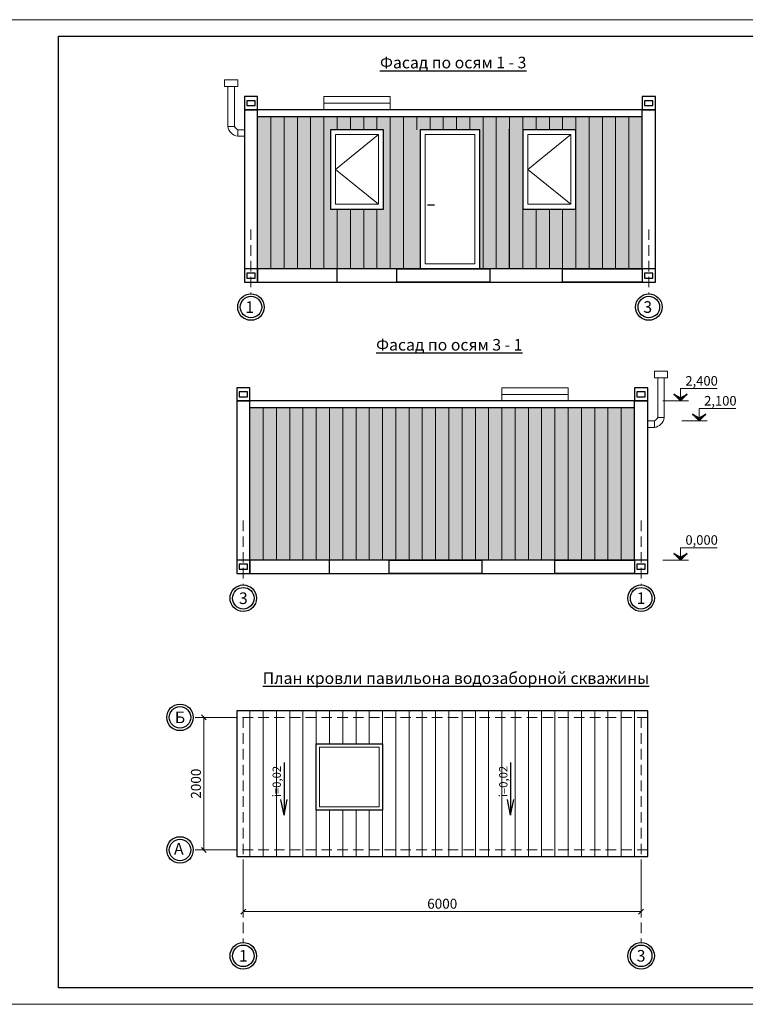
# Model space of a CAD drawing. Units: millimetres. Extents: x 4595 to 7535, y 5357 to 6201.
# Drawn here: x 7124 to 7343, y 5357 to 5654 of the extents above; entities that cross this region are included whole.
import ezdxf

# ---------------------------------------------------------------- set-up
doc = ezdxf.new("R2010")
doc.units = ezdxf.units.MM
doc.linetypes.add('HIDDEN', pattern=[9.525, 6.35, -3.175])
for name, color, linetype, lineweight in [('Арматура', 7, 'Continuous', 40), ('РАЗМЕР', 174, 'Continuous', 13), ('ТЕКСТ', 7, 'Continuous', 25)]:
    doc.layers.add(name, color=color, linetype=linetype, lineweight=lineweight)
doc.styles.add('3', font='isocpeui.ttf', dxfattribs={"width": 0.7, "height": 3})
doc.styles.add('5', font='isocpeur.ttf', dxfattribs={"width": 0.8, "oblique": 15, "height": 5})
doc.styles.get("Standard").update_dxf_attribs({"font": 'arial.ttf'})
doc.styles.add('style1', font='times.ttf', dxfattribs={"height": 2.5})
doc.dimstyles.new('М 1 50', dxfattribs={"dimtxt": 3, "dimasz": 1.5, "dimexe": 1.25, "dimexo": 2, "dimgap": 0.5, "dimtad": 1, "dimlfac": 50, "dimtxsty": '3', "dimblk": 'OBLIQUE', "dimcen": 2.5, "dimazin": 0, "dimtfac": 1, "dimtmove": 1, "dimatfit": 3, "dimfxl": 0, "dimlwd": -1, "dimlwe": -1, "dimarcsym": 0})

# ---------------------------------------------------------------- blocks, each defined once
blk = doc.blocks.new('оТМЕТКА')
at = {"layer": 'Арматура', "color": 154, "lineweight": 30}
for p, q in [((4284.25, -4789.74), (4286.35, -4791.48)), ((4286.35, -4791.84), (4284.25, -4789.74)), ((4286.35, -4791.24), (4284.25, -4789.74)), ((4284.25, -4789.74), (4286.35, -4790.89)), ((4288.45, -4789.74), (4286.35, -4791.24)), ((4286.35, -4791.48), (4288.45, -4789.74)), ((4288.45, -4789.74), (4286.35, -4791.84)), ((4286.35, -4790.89), (4288.45, -4789.74))]:
    blk.add_line(p, q, dxfattribs=at)
at = {"layer": 'РАЗМЕР', "color": 196, "lineweight": 30}
for points in [[(4284.25, -4789.74), (4286.35, -4791.84), (4286.35, -4791.48), (4288.45, -4789.74)], [(4284.25, -4789.74), (4286.35, -4791.24), (4286.35, -4790.89), (4288.45, -4789.74)]]:
    blk.add_solid(points, dxfattribs=at)
at = {"layer": 'ТЕКСТ', "color": 154, "lineweight": 20}
for p, q in [((4286.35, -4787.94), (4297.91, -4787.94)), ((4286.35, -4791.05), (4286.35, -4787.94)), ((4280.85, -4791.84), (4288.88, -4791.84))]:
    blk.add_line(p, q, dxfattribs=at)
blk = doc.blocks.new('_Oblique')
at = {"color": 0, "linetype": 'ByBlock', "lineweight": -2}
blk.add_line((-0.5, -0.5), (0.5, 0.5), dxfattribs=at)
blk = doc.blocks.new('*D21')
at = {"layer": 'Defpoints', "color": 0, "ltscale": 0.5, "transparency": 16777216}
for p in [(7191.24, 5401.66), (7311.24, 5401.66), (7311.24, 5385.06)]:
    blk.add_point(p, dxfattribs=at)
at = {"layer": 'РАЗМЕР', "color": 0, "ltscale": 0.5, "transparency": 16777216}
for p, q in [((7191.24, 5399.66), (7191.24, 5383.81)), ((7311.24, 5399.66), (7311.24, 5383.81)), ((7191.24, 5385.06), (7311.24, 5385.06))]:
    blk.add_line(p, q, dxfattribs=at)
at = {"layer": 'РАЗМЕР', "color": 0, "ltscale": 0.5, "transparency": 16777216, "xscale": 1.5, "yscale": 1.5, "zscale": 1.5, "rotation": 180}
blk.add_blockref('_Oblique', (7191.24, 5385.06), dxfattribs=at)
at = {"layer": 'РАЗМЕР', "color": 0, "ltscale": 0.5, "transparency": 16777216, "xscale": 1.5, "yscale": 1.5, "zscale": 1.5}
blk.add_blockref('_Oblique', (7311.24, 5385.06), dxfattribs=at)
at = {"layer": 'РАЗМЕР', "color": 0, "ltscale": 0.5, "transparency": 16777216, "insert": (7251.24, 5387.06), "char_height": 3, "attachment_point": 5, "style": '3', "bg_fill": 3, "box_fill_scale": 1.1, "bg_fill_color": 256, "bg_fill_true_color": 13158600, "bg_fill_transparency": 0}
blk.add_mtext('6000', dxfattribs=at)
blk = doc.blocks.new('*D22')
at = {"layer": 'Defpoints', "color": 0, "ltscale": 0.5, "transparency": 16777216}
for p in [(7179.33, 5443.66), (7189.24, 5443.66), (7189.24, 5403.66)]:
    blk.add_point(p, dxfattribs=at)
at = {"layer": 'РАЗМЕР', "color": 0, "ltscale": 0.5, "transparency": 16777216}
for p, q in [((7187.24, 5443.66), (7178.08, 5443.66)), ((7179.33, 5403.66), (7179.33, 5443.66)), ((7187.24, 5403.66), (7178.08, 5403.66))]:
    blk.add_line(p, q, dxfattribs=at)
at = {"layer": 'РАЗМЕР', "color": 0, "ltscale": 0.5, "transparency": 16777216, "xscale": 1.5, "yscale": 1.5, "zscale": 1.5}
for p, rotation in [((7179.33, 5443.66), 90), ((7179.33, 5403.66), 270)]:
    blk.add_blockref('_Oblique', p, dxfattribs=dict(at, rotation=rotation))
at = {"layer": 'РАЗМЕР', "color": 0, "ltscale": 0.5, "transparency": 16777216, "insert": (7177.33, 5423.66), "char_height": 3, "attachment_point": 5, "rotation": 90, "style": '3', "bg_fill": 3, "box_fill_scale": 1.1, "bg_fill_color": 256, "bg_fill_true_color": 13158600, "bg_fill_transparency": 0}
blk.add_mtext('2000', dxfattribs=at)

msp = doc.modelspace()

# ---------------------------------------------------------------- hatches: boundary and pattern name
at = {"layer": 'РАЗМЕР', "lineweight": 30, "ltscale": 0.5, "true_color": 0x0b17f4}
h = msp.add_hatch(color=5, dxfattribs=at)
h.dxf.hatch_style = 1
h.paths.add_polyline_path([(7199.55652, 5624.93333), (7195.55652, 5624.93333), (7195.55652, 5578.93333), (7199.55652, 5578.93333)])
h.paths.add_polyline_path([(7203.55652, 5624.93333), (7199.55652, 5624.93333), (7199.55652, 5578.93333), (7203.55652, 5578.93333)])
h.paths.add_polyline_path([(7207.55652, 5624.93333), (7203.55652, 5624.93333), (7203.55652, 5578.93333), (7207.55652, 5578.93333)])
h.paths.add_polyline_path([(7211.55652, 5624.93333), (7207.55652, 5624.93333), (7207.55652, 5578.93333), (7211.55652, 5578.93333)])
h.paths.add_polyline_path([(7215.55652, 5624.93333), (7211.55652, 5624.93333), (7211.55652, 5578.93333), (7215.55652, 5578.93333)])
h.paths.add_polyline_path([(7219.55652, 5596.93333), (7217.55652, 5596.93333), (7217.55652, 5620.93333), (7219.55652, 5620.93333), (7219.55652, 5624.93333), (7215.55652, 5624.93333), (7215.55652, 5578.93333), (7219.55652, 5578.93333)])
h.paths.add_polyline_path([(7223.55652, 5596.93333), (7219.55652, 5596.93333), (7219.55652, 5578.93333), (7223.55652, 5578.93333)])
h.paths.add_polyline_path([(7227.55652, 5596.93333), (7223.55652, 5596.93333), (7223.55652, 5578.93333), (7227.55652, 5578.93333)])
h.paths.add_polyline_path([(7231.55652, 5596.93333), (7227.55652, 5596.93333), (7227.55652, 5578.93333), (7231.55652, 5578.93333)])
h.paths.add_polyline_path([(7235.55652, 5624.93333), (7231.55652, 5624.93333), (7231.55652, 5620.93333), (7233.55652, 5620.93333), (7233.55652, 5596.93333), (7231.55652, 5596.93333), (7231.55652, 5578.93333), (7235.55652, 5578.93333)])
h.paths.add_polyline_path([(7231.55652, 5624.93333), (7227.55652, 5624.93333), (7227.55652, 5620.93333), (7231.55652, 5620.93333)])
h.paths.add_polyline_path([(7227.55652, 5624.93333), (7223.55652, 5624.93333), (7223.55652, 5620.93333), (7227.55652, 5620.93333)])
h.paths.add_polyline_path([(7223.55652, 5624.93333), (7219.55652, 5624.93333), (7219.55652, 5620.93333), (7223.55652, 5620.93333)])
h.paths.add_polyline_path([(7239.55652, 5624.93333), (7235.55652, 5624.93333), (7235.55652, 5578.93333), (7239.55652, 5578.93333)])
h.paths.add_polyline_path([(7267.55652, 5624.93333), (7262.55652, 5624.93333), (7262.55652, 5578.93333), (7267.55652, 5578.93333)])
h.paths.add_polyline_path([(7271.55652, 5624.93333), (7267.55652, 5624.93333), (7267.55652, 5578.93333), (7271.55652, 5578.93333)])
h.paths.add_polyline_path([(7275.55652, 5624.93333), (7271.55652, 5624.93333), (7271.55652, 5578.93333), (7275.55652, 5578.93333)])
h.paths.add_polyline_path([(7279.55652, 5596.93333), (7275.55652, 5596.93333), (7275.55652, 5578.93333), (7279.55652, 5578.93333)])
h.paths.add_polyline_path([(7283.55652, 5596.93333), (7279.55652, 5596.93333), (7279.55652, 5578.93333), (7283.55652, 5578.93333)])
h.paths.add_polyline_path([(7287.55652, 5596.93333), (7283.55652, 5596.93333), (7283.55652, 5578.93333), (7287.55652, 5578.93333)])
h.paths.add_polyline_path([(7291.55652, 5596.93333), (7287.55652, 5596.93333), (7287.55652, 5578.93333), (7291.55652, 5578.93333)])
h.paths.add_polyline_path([(7291.55652, 5624.93333), (7287.55652, 5624.93333), (7287.55652, 5620.93333), (7291.55652, 5620.93333)])
h.paths.add_polyline_path([(7287.55652, 5624.93333), (7283.55652, 5624.93333), (7283.55652, 5620.93333), (7287.55652, 5620.93333)])
h.paths.add_polyline_path([(7283.55652, 5624.93333), (7279.55652, 5624.93333), (7279.55652, 5620.93333), (7283.55652, 5620.93333)])
h.paths.add_polyline_path([(7279.55652, 5624.93333), (7275.55652, 5624.93333), (7275.55652, 5620.93333), (7279.55652, 5620.93333)])
h.paths.add_polyline_path([(7295.55652, 5624.93333), (7291.55652, 5624.93333), (7291.55652, 5578.93333), (7295.55652, 5578.93333)])
h.paths.add_polyline_path([(7299.55652, 5624.93333), (7295.55652, 5624.93333), (7295.55652, 5578.93333), (7299.55652, 5578.93333)])
h.paths.add_polyline_path([(7303.55652, 5624.93333), (7299.55652, 5624.93333), (7299.55652, 5578.93333), (7303.55652, 5578.93333)])
h.paths.add_polyline_path([(7307.55652, 5624.93333), (7303.55652, 5624.93333), (7303.55652, 5578.93333), (7307.55652, 5578.93333)])
h.paths.add_polyline_path([(7311.55652, 5624.93333), (7307.55652, 5624.93333), (7307.55652, 5578.93333), (7311.55652, 5578.93333)])
h.paths.add_polyline_path([(7247.55652, 5620.93333), (7251.55652, 5620.93333), (7251.55652, 5624.93333), (7247.55652, 5624.93333)])
h.paths.add_polyline_path([(7251.55652, 5620.93333), (7255.55652, 5620.93333), (7255.55652, 5624.93333), (7251.55652, 5624.93333)])
h.paths.add_polyline_path([(7255.55652, 5620.93333), (7259.55652, 5620.93333), (7259.55652, 5624.93333), (7255.55652, 5624.93333)])
h.paths.add_polyline_path([(7243.55652, 5620.93333), (7247.55652, 5620.93333), (7247.55652, 5624.93333), (7243.55652, 5624.93333)])
h.paths.add_polyline_path([(7244.55652, 5578.93333), (7244.55652, 5620.93333), (7243.55652, 5620.93333), (7243.55652, 5624.93333), (7239.55652, 5624.93333), (7239.55652, 5578.93333)])
h.paths.add_polyline_path([(7259.55652, 5620.93333), (7262.55652, 5620.93333), (7262.55652, 5578.93333), (7262.55652, 5624.93333), (7259.55652, 5624.93333)])
h = msp.add_hatch(color=5, dxfattribs=at)
h.dxf.hatch_style = 1
h.paths.add_polyline_path([(7197.23624, 5537.10191), (7193.23624, 5537.10191), (7193.23624, 5491.10191), (7197.23624, 5491.10191)])
h.paths.add_polyline_path([(7201.23624, 5537.10191), (7197.23624, 5537.10191), (7197.23624, 5491.10191), (7201.23624, 5491.10191)])
h.paths.add_polyline_path([(7205.23624, 5537.10191), (7201.23624, 5537.10191), (7201.23624, 5491.10191), (7205.23624, 5491.10191)])
h.paths.add_polyline_path([(7209.23624, 5537.10191), (7205.23624, 5537.10191), (7205.23624, 5491.10191), (7209.23624, 5491.10191)])
h.paths.add_polyline_path([(7213.23624, 5537.10191), (7209.23624, 5537.10191), (7209.23624, 5491.10191), (7213.23624, 5491.10191)])
h.paths.add_polyline_path([(7217.23624, 5509.10191), (7231.23624, 5509.10191), (7231.23624, 5533.10191), (7217.23624, 5533.10191), (7217.23624, 5537.10191), (7213.23624, 5537.10191), (7213.23624, 5491.10191), (7217.23624, 5491.10191)])
h.paths.add_polyline_path([(7221.23624, 5509.10191), (7217.23624, 5509.10191), (7217.23624, 5491.10191), (7221.23624, 5491.10191)], flags=17)
h.paths.add_polyline_path([(7225.23624, 5509.10191), (7221.23624, 5509.10191), (7221.23624, 5491.10191), (7225.23624, 5491.10191)], flags=17)
h.paths.add_polyline_path([(7229.23624, 5509.10191), (7225.23624, 5509.10191), (7225.23624, 5491.10191), (7229.23624, 5491.10191)], flags=17)
h.paths.add_polyline_path([(7233.23624, 5537.10191), (7229.23624, 5537.10191), (7229.23624, 5533.10191), (7231.23624, 5533.10191), (7231.23624, 5509.10191), (7229.23624, 5509.10191), (7229.23624, 5491.10191), (7233.23624, 5491.10191)])
h.paths.add_polyline_path([(7229.23624, 5537.10191), (7225.23624, 5537.10191), (7225.23624, 5533.10191), (7229.23624, 5533.10191)], flags=17)
h.paths.add_polyline_path([(7225.23624, 5537.10191), (7221.23624, 5537.10191), (7221.23624, 5533.10191), (7225.23624, 5533.10191)], flags=17)
h.paths.add_polyline_path([(7221.23624, 5537.10191), (7217.23624, 5537.10191), (7217.23624, 5533.10191), (7221.23624, 5533.10191)], flags=17)
h.paths.add_polyline_path([(7237.23624, 5537.10191), (7233.23624, 5537.10191), (7233.23624, 5491.10191), (7237.23624, 5491.10191)])
h.paths.add_polyline_path([(7241.23624, 5537.10191), (7237.23624, 5537.10191), (7237.23624, 5491.10191), (7241.23624, 5491.10191)])
h.paths.add_polyline_path([(7245.23624, 5537.10191), (7241.23624, 5537.10191), (7241.23624, 5491.10191), (7245.23624, 5491.10191)])
h.paths.add_polyline_path([(7249.23624, 5537.10191), (7245.23624, 5537.10191), (7245.23624, 5491.10191), (7249.23624, 5491.10191)])
h.paths.add_polyline_path([(7253.23624, 5537.10191), (7249.23624, 5537.10191), (7249.23624, 5491.10191), (7253.23624, 5491.10191)])
h.paths.add_polyline_path([(7257.23624, 5537.10191), (7253.23624, 5537.10191), (7253.23624, 5491.10191), (7257.23624, 5491.10191)])
h.paths.add_polyline_path([(7261.23624, 5537.10191), (7257.23624, 5537.10191), (7257.23624, 5491.10191), (7261.23624, 5491.10191)])
h.paths.add_polyline_path([(7265.23624, 5537.10191), (7261.23624, 5537.10191), (7261.23624, 5491.10191), (7265.23624, 5491.10191)])
h.paths.add_polyline_path([(7269.23624, 5537.10191), (7265.23624, 5537.10191), (7265.23624, 5491.10191), (7269.23624, 5491.10191)])
h.paths.add_polyline_path([(7273.23624, 5537.10191), (7269.23624, 5537.10191), (7269.23624, 5491.10191), (7273.23624, 5491.10191)])
h.paths.add_polyline_path([(7289.23624, 5509.10191), (7289.23624, 5491.10191)], flags=0)
h.paths.add_polyline_path([(7289.23624, 5509.10191), (7289.23624, 5491.10191)], flags=16)
h.paths.add_polyline_path([(7293.23624, 5509.10191), (7289.23624, 5491.10191)], flags=17)
h.paths.add_polyline_path([(7289.23624, 5509.10191), (7289.23624, 5491.10191)], flags=0)
h.paths.add_polyline_path([(7285.23624, 5537.10191), (7285.23624, 5533.10191)], flags=0)
h.paths.add_polyline_path([(7285.23624, 5537.10191), (7285.23624, 5533.10191)], flags=0)
h.paths.add_polyline_path([(7281.23624, 5537.10191), (7285.23624, 5533.10191)], flags=16)
h.paths.add_polyline_path([(7281.23624, 5537.10191), (7285.23624, 5533.10191)], flags=0)
h.paths.add_polyline_path([(7293.23624, 5537.10191), (7273.23624, 5537.10191), (7273.23624, 5491.10191), (7293.23624, 5491.10191)])
h.paths.add_polyline_path([(7297.23624, 5537.10191), (7293.23624, 5537.10191), (7293.23624, 5491.10191), (7297.23624, 5491.10191)])
h.paths.add_polyline_path([(7301.23624, 5537.10191), (7297.23624, 5537.10191), (7297.23624, 5491.10191), (7301.23624, 5491.10191)])
h.paths.add_polyline_path([(7305.23624, 5537.10191), (7301.23624, 5537.10191), (7301.23624, 5491.10191), (7305.23624, 5491.10191)])
h.paths.add_polyline_path([(7309.23624, 5537.10191), (7305.23624, 5537.10191), (7305.23624, 5491.10191), (7309.23624, 5491.10191)])

# ---------------------------------------------------------------- linework, layer by layer
at = {"lineweight": 30}
for p, q in [((7203.55131, 5430.08038), (7203.55131, 5414.17789)), ((7271.88625, 5430.08038), (7271.88625, 5414.17789)), ((7203.55131, 5414.17789), (7202.59289, 5418.91231)), ((7203.55131, 5414.17789), (7204.50973, 5418.91231)), ((7271.88625, 5414.17789), (7270.92783, 5418.91231)), ((7271.88625, 5414.17789), (7272.84467, 5418.91231))]:
    msp.add_line(p, q, dxfattribs=at)
at = {"color": 5}
for centre in [(7193.55652, 5567.42604), (7313.55652, 5567.42604), (7191.23624, 5479.59462), (7311.23624, 5479.59462), (7172.14193, 5443.66071), (7172.14193, 5403.66071), (7191.23624, 5371.72907), (7311.23624, 5371.72907)]:
    msp.add_circle(centre, 4, dxfattribs=at)
at = {"lineweight": 30}
for centre in [(7193.55652, 5567.42604), (7313.55652, 5567.42604), (7191.23624, 5479.59462), (7311.23624, 5479.59462), (7172.14193, 5443.66071), (7172.14193, 5403.66071), (7191.23624, 5371.72907), (7311.23624, 5371.72907)]:
    msp.add_circle(centre, 3.25, dxfattribs=at)
at = {"layer": 'РАЗМЕР', "color": 7, "lineweight": 15, "ltscale": 0.5}
for p, q in [((7189.55652, 5635.93333), (7185.55652, 5635.93333)), ((7185.55652, 5635.93333), (7185.55652, 5633.93333)), ((7189.55652, 5633.93333), (7189.55652, 5635.93333)), ((7185.55652, 5633.93333), (7189.55652, 5633.93333)), ((7188.55652, 5633.93333), (7186.55652, 5633.93333)), ((7186.55652, 5633.93333), (7186.55652, 5621.93333)), ((7188.55652, 5621.93333), (7188.55652, 5633.93333)), ((7235.55652, 5630.93333), (7215.55652, 5630.93333)), ((7215.55652, 5630.93333), (7215.55652, 5628.93333)), ((7215.55652, 5628.93333), (7235.55652, 5628.93333)), ((7235.55652, 5628.93333), (7215.55652, 5628.93333)), ((7215.55652, 5628.93333), (7215.55652, 5626.93333)), ((7235.55652, 5628.93333), (7235.55652, 5630.93333)), ((7235.55652, 5626.93333), (7235.55652, 5628.93333)), ((7215.55652, 5626.93333), (7235.55652, 5626.93333)), ((7199.55652, 5624.93333), (7195.55652, 5624.93333)), ((7195.55652, 5624.93333), (7195.55652, 5578.93333)), ((7199.55652, 5578.93333), (7199.55652, 5624.93333)), ((7207.55652, 5624.93333), (7203.55652, 5624.93333)), ((7203.55652, 5624.93333), (7203.55652, 5578.93333)), ((7211.55652, 5624.93333), (7207.55652, 5624.93333)), ((7207.55652, 5624.93333), (7207.55652, 5578.93333)), ((7207.55652, 5578.93333), (7207.55652, 5624.93333)), ((7215.55652, 5624.93333), (7211.55652, 5624.93333)), ((7211.55652, 5624.93333), (7211.55652, 5578.93333)), ((7211.55652, 5578.93333), (7211.55652, 5624.93333)), ((7219.55652, 5624.93333), (7215.55652, 5624.93333)), ((7215.55652, 5624.93333), (7215.55652, 5578.93333)), ((7215.55652, 5578.93333), (7215.55652, 5624.93333)), ((7223.55652, 5624.93333), (7219.55652, 5624.93333)), ((7219.55652, 5624.93333), (7219.55652, 5620.93333)), ((7219.55652, 5620.93333), (7219.55652, 5624.93333)), ((7227.55652, 5624.93333), (7223.55652, 5624.93333)), ((7223.55652, 5624.93333), (7223.55652, 5620.93333)), ((7223.55652, 5620.93333), (7223.55652, 5624.93333)), ((7227.55652, 5620.93333), (7227.55652, 5624.93333)), ((7231.55652, 5624.93333), (7227.55652, 5624.93333)), ((7227.55652, 5624.93333), (7227.55652, 5620.93333)), ((7231.55652, 5620.93333), (7231.55652, 5624.93333)), ((7235.55652, 5624.93333), (7231.55652, 5624.93333)), ((7231.55652, 5624.93333), (7231.55652, 5620.93333)), ((7235.55652, 5578.93333), (7235.55652, 5624.93333)), ((7239.55652, 5624.93333), (7235.55652, 5624.93333)), ((7235.55652, 5624.93333), (7235.55652, 5578.93333)), ((7239.55652, 5578.93333), (7239.55652, 5624.93333)), ((7243.55652, 5624.93333), (7239.55652, 5624.93333)), ((7239.55652, 5624.93333), (7239.55652, 5578.93333)), ((7243.55652, 5620.93333), (7243.55652, 5624.93333)), ((7247.55652, 5624.93333), (7243.55652, 5624.93333)), ((7243.55652, 5624.93333), (7243.55652, 5620.93333)), ((7247.55652, 5620.93333), (7247.55652, 5624.93333)), ((7251.55652, 5624.93333), (7247.55652, 5624.93333)), ((7247.55652, 5624.93333), (7247.55652, 5620.93333)), ((7251.55652, 5620.93333), (7251.55652, 5624.93333)), ((7255.55652, 5624.93333), (7251.55652, 5624.93333)), ((7251.55652, 5624.93333), (7251.55652, 5620.93333)), ((7255.55652, 5620.93333), (7255.55652, 5624.93333)), ((7259.55652, 5624.93333), (7255.55652, 5624.93333)), ((7255.55652, 5624.93333), (7255.55652, 5620.93333)), ((7259.55652, 5620.93333), (7259.55652, 5624.93333)), ((7267.55652, 5624.93333), (7263.55652, 5624.93333)), ((7263.55652, 5624.93333), (7263.55652, 5578.93333)), ((7271.55652, 5624.93333), (7267.55652, 5624.93333)), ((7267.55652, 5624.93333), (7267.55652, 5578.93333)), ((7267.55652, 5578.93333), (7267.55652, 5624.93333)), ((7275.55652, 5624.93333), (7271.55652, 5624.93333)), ((7271.55652, 5624.93333), (7271.55652, 5578.93333)), ((7271.55652, 5578.93333), (7271.55652, 5624.93333)), ((7279.55652, 5624.93333), (7275.55652, 5624.93333)), ((7275.55652, 5624.93333), (7275.55652, 5578.93333)), ((7275.55652, 5578.93333), (7275.55652, 5624.93333)), ((7283.55652, 5624.93333), (7279.55652, 5624.93333)), ((7279.55652, 5624.93333), (7279.55652, 5620.93333)), ((7279.55652, 5620.93333), (7279.55652, 5624.93333)), ((7287.55652, 5624.93333), (7283.55652, 5624.93333)), ((7283.55652, 5624.93333), (7283.55652, 5620.93333)), ((7283.55652, 5620.93333), (7283.55652, 5624.93333)), ((7287.55652, 5620.93333), (7287.55652, 5624.93333)), ((7291.55652, 5624.93333), (7287.55652, 5624.93333)), ((7287.55652, 5624.93333), (7287.55652, 5620.93333)), ((7291.55652, 5578.93333), (7291.55652, 5624.93333)), ((7295.55652, 5624.93333), (7291.55652, 5624.93333)), ((7291.55652, 5624.93333), (7291.55652, 5578.93333)), ((7295.55652, 5578.93333), (7295.55652, 5624.93333)), ((7299.55652, 5624.93333), (7295.55652, 5624.93333)), ((7295.55652, 5624.93333), (7295.55652, 5578.93333)), ((7299.55652, 5578.93333), (7299.55652, 5624.93333)), ((7303.55652, 5624.93333), (7299.55652, 5624.93333)), ((7299.55652, 5624.93333), (7299.55652, 5578.93333)), ((7303.55652, 5578.93333), (7303.55652, 5624.93333)), ((7307.55652, 5624.93333), (7303.55652, 5624.93333)), ((7303.55652, 5624.93333), (7303.55652, 5578.93333)), ((7307.55652, 5578.93333), (7307.55652, 5624.93333)), ((7311.55652, 5624.93333), (7307.55652, 5624.93333)), ((7307.55652, 5624.93333), (7307.55652, 5578.93333)), ((7311.55652, 5578.93333), (7311.55652, 5624.93333)), ((7186.55652, 5621.93333), (7188.55652, 5621.93333)), ((7191.55652, 5620.93333), (7189.55652, 5620.93333)), ((7189.55652, 5620.93333), (7189.55652, 5618.93333)), ((7232.05652, 5619.43333), (7219.05652, 5619.43333)), ((7219.05652, 5619.43333), (7219.05652, 5598.43333)), ((7232.05652, 5619.43333), (7219.05652, 5608.93333)), ((7232.05652, 5598.43333), (7232.05652, 5619.43333)), ((7261.05652, 5619.43333), (7246.05652, 5619.43333)), ((7246.05652, 5619.43333), (7246.05652, 5580.43333)), ((7261.05652, 5580.43333), (7261.05652, 5619.43333)), ((7290.05652, 5619.43333), (7277.05652, 5619.43333)), ((7277.05652, 5619.43333), (7277.05652, 5598.43333)), ((7290.05652, 5619.43333), (7277.05652, 5608.93333)), ((7290.05652, 5598.43333), (7290.05652, 5619.43333)), ((7315.55652, 5618.93333), (7315.55652, 5620.93333)), ((7189.55652, 5618.93333), (7191.55652, 5618.93333)), ((7219.05652, 5608.93333), (7232.05652, 5598.43333)), ((7277.05652, 5608.93333), (7290.05652, 5598.43333)), ((7219.05652, 5598.43333), (7232.05652, 5598.43333)), ((7219.55652, 5596.93333), (7219.55652, 5578.93333)), ((7219.55652, 5578.93333), (7219.55652, 5596.93333)), ((7223.55652, 5596.93333), (7223.55652, 5578.93333)), ((7223.55652, 5578.93333), (7223.55652, 5596.93333)), ((7227.55652, 5578.93333), (7227.55652, 5596.93333)), ((7227.55652, 5596.93333), (7227.55652, 5578.93333)), ((7231.55652, 5578.93333), (7231.55652, 5596.93333)), ((7231.55652, 5596.93333), (7231.55652, 5578.93333)), ((7277.05652, 5598.43333), (7290.05652, 5598.43333)), ((7279.55652, 5596.93333), (7279.55652, 5578.93333)), ((7279.55652, 5578.93333), (7279.55652, 5596.93333)), ((7283.55652, 5596.93333), (7283.55652, 5578.93333)), ((7283.55652, 5578.93333), (7283.55652, 5596.93333)), ((7287.55652, 5578.93333), (7287.55652, 5596.93333)), ((7287.55652, 5596.93333), (7287.55652, 5578.93333)), ((7195.55652, 5578.93333), (7199.55652, 5578.93333)), ((7203.55652, 5578.93333), (7207.55652, 5578.93333)), ((7207.55652, 5578.93333), (7211.55652, 5578.93333)), ((7211.55652, 5578.93333), (7215.55652, 5578.93333)), ((7215.55652, 5578.93333), (7219.55652, 5578.93333)), ((7219.55652, 5578.93333), (7223.55652, 5578.93333)), ((7223.55652, 5578.93333), (7227.55652, 5578.93333)), ((7227.55652, 5578.93333), (7231.55652, 5578.93333)), ((7231.55652, 5578.93333), (7235.55652, 5578.93333)), ((7235.55652, 5578.93333), (7239.55652, 5578.93333)), ((7239.55652, 5578.93333), (7243.55652, 5578.93333)), ((7243.55652, 5578.93333), (7247.55652, 5578.93333)), ((7246.05652, 5580.43333), (7261.05652, 5580.43333)), ((7247.55652, 5578.93333), (7251.55652, 5578.93333)), ((7251.55652, 5578.93333), (7255.55652, 5578.93333)), ((7255.55652, 5578.93333), (7259.55652, 5578.93333)), ((7263.55652, 5578.93333), (7267.55652, 5578.93333)), ((7267.55652, 5578.93333), (7271.55652, 5578.93333)), ((7271.55652, 5578.93333), (7275.55652, 5578.93333)), ((7275.55652, 5578.93333), (7279.55652, 5578.93333)), ((7279.55652, 5578.93333), (7283.55652, 5578.93333)), ((7283.55652, 5578.93333), (7287.55652, 5578.93333)), ((7287.55652, 5578.93333), (7291.55652, 5578.93333)), ((7291.55652, 5578.93333), (7295.55652, 5578.93333)), ((7295.55652, 5578.93333), (7299.55652, 5578.93333)), ((7299.55652, 5578.93333), (7303.55652, 5578.93333)), ((7303.55652, 5578.93333), (7307.55652, 5578.93333)), ((7307.55652, 5578.93333), (7311.55652, 5578.93333))]:
    msp.add_line(p, q, dxfattribs=at)
at = {"layer": 'РАЗМЕР', "color": 7, "lineweight": 30, "ltscale": 0.5}
for p, q in [((7195.55652, 5630.93333), (7191.55652, 5630.93333)), ((7191.55652, 5630.93333), (7191.55652, 5626.93333)), ((7194.80652, 5629.68333), (7192.30652, 5629.68333)), ((7192.30652, 5629.68333), (7192.30652, 5628.18333)), ((7192.30652, 5628.18333), (7194.80652, 5628.18333)), ((7194.80652, 5628.18333), (7194.80652, 5629.68333)), ((7195.55652, 5626.93333), (7195.55652, 5630.93333)), ((7315.55652, 5630.93333), (7311.55652, 5630.93333)), ((7311.55652, 5630.93333), (7311.55652, 5626.93333)), ((7314.80652, 5629.68333), (7312.30652, 5629.68333)), ((7312.30652, 5629.68333), (7312.30652, 5628.18333)), ((7312.30652, 5628.18333), (7314.80652, 5628.18333)), ((7314.80652, 5628.18333), (7314.80652, 5629.68333)), ((7315.55652, 5626.93333), (7315.55652, 5630.93333)), ((7195.55652, 5626.93333), (7191.55652, 5626.93333)), ((7191.55652, 5626.93333), (7191.55652, 5574.93333)), ((7191.55652, 5626.93333), (7195.55652, 5626.93333)), ((7195.55652, 5578.93333), (7195.55652, 5626.93333)), ((7311.55652, 5626.93333), (7195.55652, 5626.93333)), ((7311.55652, 5578.93333), (7311.55652, 5626.93333)), ((7315.55652, 5626.93333), (7311.55652, 5626.93333)), ((7311.55652, 5624.93333), (7311.55652, 5626.93333)), ((7311.55652, 5626.93333), (7315.55652, 5626.93333)), ((7315.55652, 5574.93333), (7315.55652, 5626.93333)), ((7195.55652, 5624.93333), (7311.55652, 5624.93333)), ((7233.55652, 5620.93333), (7217.55652, 5620.93333)), ((7217.55652, 5620.93333), (7217.55652, 5596.93333)), ((7233.55652, 5596.93333), (7233.55652, 5620.93333)), ((7262.55652, 5620.93333), (7244.55652, 5620.93333)), ((7244.55652, 5620.93333), (7244.55652, 5578.93333)), ((7262.55652, 5578.93333), (7262.55652, 5620.93333)), ((7291.55652, 5620.93333), (7275.55652, 5620.93333)), ((7275.55652, 5620.93333), (7275.55652, 5596.93333)), ((7291.55652, 5596.93333), (7291.55652, 5620.93333)), ((7217.55652, 5596.93333), (7233.55652, 5596.93333)), ((7246.84891, 5598.2233), (7248.94392, 5598.2233)), ((7275.55652, 5596.93333), (7291.55652, 5596.93333)), ((7195.55652, 5578.93333), (7191.55652, 5578.93333)), ((7191.55652, 5578.93333), (7191.55652, 5574.93333)), ((7194.80652, 5577.68333), (7192.30652, 5577.68333)), ((7192.30652, 5577.68333), (7192.30652, 5576.18333)), ((7194.80652, 5576.18333), (7194.80652, 5577.68333)), ((7311.55652, 5578.93333), (7195.55652, 5578.93333)), ((7195.55652, 5574.93333), (7195.55652, 5578.93333)), ((7219.55652, 5578.93333), (7195.55652, 5578.93333)), ((7195.55652, 5578.93333), (7195.55652, 5574.93333)), ((7219.55652, 5574.93333), (7219.55652, 5578.93333)), ((7237.55652, 5574.93333), (7237.55652, 5578.93333)), ((7237.55652, 5578.93333), (7265.55652, 5578.93333)), ((7244.55652, 5578.93333), (7262.55652, 5578.93333)), ((7265.55652, 5578.93333), (7265.55652, 5574.93333)), ((7287.55652, 5574.93333), (7287.55652, 5578.93333)), ((7287.55652, 5578.93333), (7311.55652, 5578.93333)), ((7315.55652, 5578.93333), (7311.55652, 5578.93333)), ((7311.55652, 5578.93333), (7311.55652, 5574.93333)), ((7311.55652, 5578.93333), (7311.55652, 5574.93333)), ((7314.80652, 5577.68333), (7312.30652, 5577.68333)), ((7312.30652, 5577.68333), (7312.30652, 5576.18333)), ((7314.80652, 5576.18333), (7314.80652, 5577.68333)), ((7315.55652, 5574.93333), (7315.55652, 5578.93333)), ((7191.55652, 5574.93333), (7311.55652, 5574.93333)), ((7191.55652, 5574.93333), (7195.55652, 5574.93333)), ((7192.30652, 5576.18333), (7194.80652, 5576.18333)), ((7195.55652, 5574.93333), (7219.55652, 5574.93333)), ((7265.55652, 5574.93333), (7237.55652, 5574.93333)), ((7311.55652, 5574.93333), (7287.55652, 5574.93333)), ((7311.55652, 5574.93333), (7315.55652, 5574.93333)), ((7312.30652, 5576.18333), (7314.80652, 5576.18333)), ((7313.23624, 5539.10191), (7309.23624, 5539.10191))]:
    msp.add_line(p, q, dxfattribs=at)
at = {"layer": 'РАЗМЕР', "ltscale": 0.5}
for p, q in [((7271.2378, 5620.93333), (7271.4228, 5620.93333)), ((7271.3978, 5620.93333), (7271.3978, 5578.93333)), ((7271.2378, 5578.93333), (7271.4228, 5578.93333))]:
    msp.add_line(p, q, dxfattribs=at)
at = {"layer": 'РАЗМЕР', "color": 7, "linetype": 'HIDDEN', "lineweight": 9, "ltscale": 0.5}
for p, q in [((7193.55652, 5590.86092), (7193.55652, 5571.42604)), ((7313.55652, 5590.86092), (7313.55652, 5571.42604)), ((7191.23624, 5503.0295), (7191.23624, 5483.59462)), ((7311.23624, 5503.0295), (7311.23624, 5483.59462))]:
    msp.add_line(p, q, dxfattribs=at)
at = {"layer": 'РАЗМЕР', "color": 5, "linetype": 'HIDDEN', "lineweight": 9, "ltscale": 0.5}
for p, q in [((7313.23624, 5443.66071), (7176.14193, 5443.66071)), ((7191.23624, 5443.66071), (7191.23624, 5375.72907)), ((7311.23624, 5443.66071), (7311.23624, 5375.72907)), ((7313.23624, 5403.66071), (7176.14193, 5403.66071))]:
    msp.add_line(p, q, dxfattribs=at)
at = {"layer": 'РАЗМЕР', "color": 7, "lineweight": 15, "ltscale": 0.5}
for points in [[(7319.23624, 5546.10191), (7315.23624, 5546.10191), (7315.23624, 5548.10191), (7319.23624, 5548.10191)], [(7318.23624, 5534.10191), (7316.23624, 5534.10191), (7316.23624, 5546.10191), (7318.23624, 5546.10191)], [(7289.23624, 5541.10191), (7269.23624, 5541.10191), (7269.23624, 5543.10191), (7289.23624, 5543.10191)], [(7289.23624, 5539.10191), (7269.23624, 5539.10191), (7269.23624, 5541.10191), (7289.23624, 5541.10191)], [(7193.23624, 5491.10191), (7197.23624, 5491.10191), (7197.23624, 5537.10191), (7193.23624, 5537.10191)], [(7201.23624, 5491.10191), (7205.23624, 5491.10191), (7205.23624, 5537.10191), (7201.23624, 5537.10191)], [(7205.23624, 5491.10191), (7209.23624, 5491.10191), (7209.23624, 5537.10191), (7205.23624, 5537.10191)], [(7209.23624, 5491.10191), (7213.23624, 5491.10191), (7213.23624, 5537.10191), (7209.23624, 5537.10191)], [(7233.23624, 5491.10191), (7237.23624, 5491.10191), (7237.23624, 5537.10191), (7233.23624, 5537.10191)], [(7237.23624, 5491.10191), (7241.23624, 5491.10191), (7241.23624, 5537.10191), (7237.23624, 5537.10191)], [(7241.23624, 5491.10191), (7245.23624, 5491.10191), (7245.23624, 5537.10191), (7241.23624, 5537.10191)], [(7245.23624, 5491.10191), (7249.23624, 5491.10191), (7249.23624, 5537.10191), (7245.23624, 5537.10191)], [(7249.23624, 5491.10191), (7253.23624, 5491.10191), (7253.23624, 5537.10191), (7249.23624, 5537.10191)], [(7253.23624, 5491.10191), (7257.23624, 5491.10191), (7257.23624, 5537.10191), (7253.23624, 5537.10191)], [(7261.23624, 5491.10191), (7265.23624, 5491.10191), (7265.23624, 5537.10191), (7261.23624, 5537.10191)], [(7265.23624, 5491.10191), (7269.23624, 5491.10191), (7269.23624, 5537.10191), (7265.23624, 5537.10191)], [(7269.23624, 5491.10191), (7273.23624, 5491.10191), (7273.23624, 5537.10191), (7269.23624, 5537.10191)], [(7289.23624, 5491.10191), (7293.23624, 5491.10191), (7293.23624, 5537.10191), (7289.23624, 5537.10191)], [(7293.23624, 5491.10191), (7297.23624, 5491.10191), (7297.23624, 5537.10191), (7293.23624, 5537.10191)], [(7297.23624, 5491.10191), (7301.23624, 5491.10191), (7301.23624, 5537.10191), (7297.23624, 5537.10191)], [(7301.23624, 5491.10191), (7305.23624, 5491.10191), (7305.23624, 5537.10191), (7301.23624, 5537.10191)], [(7305.23624, 5491.10191), (7309.23624, 5491.10191), (7309.23624, 5537.10191), (7305.23624, 5537.10191)], [(7315.23624, 5531.10191), (7313.23624, 5531.10191), (7313.23624, 5533.10191), (7315.23624, 5533.10191)], [(7214.23624, 5434.66071), (7232.23624, 5434.66071), (7232.23624, 5416.66071), (7214.23624, 5416.66071)]]:
    msp.add_lwpolyline(points, close=True, dxfattribs=at)
at = {"layer": 'РАЗМЕР', "color": 7, "lineweight": 30, "ltscale": 0.5}
for points in [[(7193.23624, 5543.10191), (7189.23624, 5543.10191), (7189.23624, 5539.10191), (7193.23624, 5539.10191)], [(7313.23624, 5543.10191), (7309.23624, 5543.10191), (7309.23624, 5539.10191), (7313.23624, 5539.10191)], [(7189.98624, 5540.35191), (7192.48624, 5540.35191), (7192.48624, 5541.85191), (7189.98624, 5541.85191)], [(7309.98624, 5540.35191), (7312.48624, 5540.35191), (7312.48624, 5541.85191), (7309.98624, 5541.85191)], [(7193.23624, 5491.10191), (7189.23624, 5491.10191), (7189.23624, 5487.10191), (7193.23624, 5487.10191)], [(7189.98624, 5488.35191), (7192.48624, 5488.35191), (7192.48624, 5489.85191), (7189.98624, 5489.85191)], [(7193.23624, 5487.10191), (7217.23624, 5487.10191), (7217.23624, 5491.10191), (7193.23624, 5491.10191)], [(7263.23624, 5487.10191), (7235.23624, 5487.10191), (7235.23624, 5491.10191), (7263.23624, 5491.10191)], [(7309.23624, 5487.10191), (7285.23624, 5487.10191), (7285.23624, 5491.10191), (7309.23624, 5491.10191)], [(7313.23624, 5491.10191), (7309.23624, 5491.10191), (7309.23624, 5487.10191), (7313.23624, 5487.10191)], [(7309.98624, 5488.35191), (7312.48624, 5488.35191), (7312.48624, 5489.85191), (7309.98624, 5489.85191)], [(7213.23624, 5435.66071), (7233.23624, 5435.66071), (7233.23624, 5415.66071), (7213.23624, 5415.66071)]]:
    msp.add_lwpolyline(points, close=True, dxfattribs=at)
for points in [[(7309.23624, 5491.10191), (7193.23624, 5491.10191), (7193.23624, 5539.10191), (7189.23624, 5539.10191), (7189.23624, 5487.10191), (7309.23624, 5487.10191)], [(7193.23624, 5537.10191), (7309.23624, 5537.10191), (7309.23624, 5539.10191), (7193.23624, 5539.10191)], [(7309.23624, 5491.10191), (7309.23624, 5491.10191), (7309.23624, 5539.10191)], [(7313.23624, 5487.10191), (7313.23624, 5487.10191), (7313.23624, 5539.10191)], [(7313.23624, 5445.66071), (7189.23624, 5445.66071), (7189.23624, 5401.66071), (7313.23624, 5401.66071), (7313.23624, 5445.66071)]]:
    msp.add_lwpolyline(points, dxfattribs=at)
at = {"layer": 'РАЗМЕР', "color": 7, "lineweight": 15, "ltscale": 0.5}
for points in [[(7217.23624, 5533.10191), (7217.23624, 5537.10191), (7213.23624, 5537.10191), (7213.23624, 5491.10191), (7217.23624, 5491.10191), (7217.23624, 5537.10191)], [(7221.23624, 5533.10191), (7221.23624, 5537.10191), (7217.23624, 5537.10191), (7217.23624, 5533.10191)], [(7217.23624, 5509.10191), (7217.23624, 5491.10191), (7221.23624, 5491.10191), (7221.23624, 5537.10191)], [(7225.23624, 5533.10191), (7225.23624, 5537.10191), (7221.23624, 5537.10191), (7221.23624, 5533.10191)], [(7229.23624, 5533.10191), (7229.23624, 5537.10191), (7225.23624, 5537.10191), (7225.23624, 5533.10191)], [(7225.23624, 5537.10191), (7225.23624, 5491.10191), (7229.23624, 5491.10191), (7229.23624, 5509.10191)], [(7229.23624, 5537.10191), (7229.23624, 5491.10191), (7233.23624, 5491.10191), (7233.23624, 5537.10191), (7229.23624, 5537.10191), (7229.23624, 5533.10191)], [(7277.23624, 5533.10191), (7277.23624, 5537.10191), (7273.23624, 5537.10191), (7273.23624, 5491.10191), (7277.23624, 5491.10191), (7277.23624, 5537.10191)], [(7281.23624, 5533.10191), (7281.23624, 5537.10191), (7277.23624, 5537.10191), (7277.23624, 5533.10191)], [(7277.23624, 5509.10191), (7277.23624, 5491.10191), (7281.23624, 5491.10191), (7281.23624, 5537.10191)], [(7285.23624, 5533.10191), (7285.23624, 5537.10191), (7281.23624, 5537.10191), (7281.23624, 5533.10191)], [(7285.23624, 5537.10191), (7285.23624, 5491.10191), (7289.23624, 5491.10191), (7289.23624, 5537.10191), (7285.23624, 5537.10191), (7285.23624, 5533.10191)], [(7221.23624, 5509.10191), (7221.23624, 5491.10191), (7225.23624, 5491.10191), (7225.23624, 5509.10191)], [(7281.23624, 5509.10191), (7281.23624, 5491.10191), (7285.23624, 5491.10191), (7285.23624, 5509.10191)], [(7221.23624, 5435.66071), (7221.23624, 5445.66071), (7217.23624, 5445.66071), (7217.23624, 5435.66071)], [(7225.23624, 5435.66071), (7225.23624, 5445.66071), (7221.23624, 5445.66071), (7221.23624, 5435.66071)], [(7229.23624, 5435.66071), (7229.23624, 5445.66071), (7225.23624, 5445.66071), (7225.23624, 5435.66071)]]:
    msp.add_lwpolyline(points, dxfattribs=at)
for centre, radius, start, end in [((7190.10778, 5622.48459), 3.59379, 188.8235666, 261.1764334), ((7190.77597, 5623.15279), 2.5324, 208.7861052, 241.2138948), ((7314.01678, 5535.32136), 2.5324, 298.7861052, 331.2138948), ((7314.68498, 5534.65317), 3.59379, 278.8235666, 351.1764334)]:
    msp.add_arc(centre, radius, start, end, dxfattribs=at)

# ---------------------------------------------------------------- block references
at = {"layer": 'РАЗМЕР', "ltscale": 0.5, "xscale": 0.03, "yscale": 0.03, "zscale": 0.03}
for p, rotation in [((7271.3978, 5620.93333), 90), ((7271.3978, 5578.93333), 270)]:
    msp.add_blockref('_Oblique', p, dxfattribs=dict(at, rotation=rotation))
at = {"layer": 'РАЗМЕР', "xscale": 0.9574921988969436, "yscale": 0.9574921988969436, "zscale": 0.9574921988969436}
for p in [(3218.95053, 10127.25448), (3224.60087, 10121.25446), (3218.95053, 10079.25448)]:
    msp.add_blockref('оТМЕТКА', p, dxfattribs=at)

# ---------------------------------------------------------------- texts
for s, p in [('1', (7191.85843, 5565.68254)), ('3', (7311.89953, 5565.68254))]:
    msp.add_text(s, height=3.5).set_placement(p)
at = {"color": 7, "ltscale": 100, "char_height": 3.5, "attachment_point": 5, "style": 'style1'}
for s, insert in [('{\\fISOCPEUR|b1|i1|c204|p34;\\LФасад по осям 1 - 3}', (7254.54276, 5641.17924)), ('{\\fISOCPEUR|b1|i1|c204|p34;\\LФасад по осям 3 - 1}', (7253.37429, 5556.04834)), ('{\\fISOCPEUR|b1|i1|c204|p34;\\LПлан кровли павильона водозаборной скважины }', (7255.38222, 5455.4926))]:
    msp.add_mtext(s, dxfattribs=dict(at, insert=insert))
at = {"char_height": 3.5, "width": 4.5571391, "attachment_point": 5}
for s, insert in [('{\\fISOCPEUR|b0|i1|c204|p34;3}', (7191.23603, 5479.60112)), ('{\\fISOCPEUR|b0|i1|c204|p34;1}', (7311.23603, 5479.60112)), ('{\\fISOCPEUR|b0|i1|c204|p34;Б}', (7172.14172, 5443.66721)), ('{\\fISOCPEUR|b0|i1|c204|p34;А}', (7171.78111, 5404.01164)), ('{\\fISOCPEUR|b0|i1|c204|p34;1}', (7191.23603, 5371.73556)), ('{\\fISOCPEUR|b0|i1|c204|p34;3}', (7311.23603, 5371.73556))]:
    msp.add_mtext(s, dxfattribs=dict(at, insert=insert))
at = {"color": 0, "ltscale": 100, "char_height": 2.5, "width": 9.9793622, "attachment_point": 3, "rotation": 90, "style": 'style1'}
for insert in [(7200.06967, 5429.0373), (7268.40461, 5429.0373)]:
    msp.add_mtext('{\\fISOCPEUR|b0|i1|c0|p34;i=0,\\fISOCPEUR|b0|i1|c204|p34;02\\fISOCPEUR|b0|i1|c0|p34; \\fISOCPEUR|b0|i1|c204|p34; }', dxfattribs=dict(at, insert=insert))
at = {"layer": 'РАЗМЕР', "lineweight": 30, "ltscale": 0.5, "insert": (7271.3578, 5599.93333), "char_height": 0.06, "attachment_point": 5, "rotation": 90, "style": '3'}
msp.add_mtext('105000', dxfattribs=at)
at = {"layer": 'ТЕКСТ', "char_height": 2.8724766, "width": 9.5681678, "attachment_point": 4, "style": '5'}
for s, insert in [('{\\fISOCPEUR|b0|i1|c204|p34;\\Q0;\\C7;2,400}', (7324.59822, 5545.16492)), ('{\\fISOCPEUR|b0|i1|c204|p34;\\Q0;\\C7;2,100}', (7330.24856, 5539.1649)), ('{\\fISOCPEUR|b0|i1|c204|p34;\\Q0;\\C7;0,000}', (7324.59822, 5497.16492))]:
    msp.add_mtext(s, dxfattribs=dict(at, insert=insert))

# ---------------------------------------------------------------- next in the draw order: dimensions: what is measured, and where the dimension line sits
at = {"layer": 'РАЗМЕР', "ltscale": 0.5}
dim = msp.add_linear_dim(base=(7311.23624, 5385.05824), p1=(7191.23624, 5401.66071), p2=(7311.23624, 5401.66071), dimstyle='М 1 50', dxfattribs=at)
dim.commit()
dim.dimension.update_dxf_attribs({"geometry": '*D21', "text_midpoint": (7251.23624, 5387.05824)})

# ---------------------------------------------------------------- next in the draw order: linework, layer by layer
at = {"layer": 'РАЗМЕР', "color": 7, "lineweight": 15, "ltscale": 0.5}
for points in [[(7189.23624, 5401.66071), (7193.23624, 5401.66071), (7193.23624, 5445.66071), (7189.23624, 5445.66071)], [(7193.23624, 5401.66071), (7197.23624, 5401.66071), (7197.23624, 5445.66071), (7193.23624, 5445.66071)], [(7197.23624, 5401.66071), (7201.23624, 5401.66071), (7201.23624, 5445.66071), (7197.23624, 5445.66071)], [(7201.23624, 5401.66071), (7205.23624, 5401.66071), (7205.23624, 5445.66071), (7201.23624, 5445.66071)], [(7205.23624, 5401.66071), (7209.23624, 5401.66071), (7209.23624, 5445.66071), (7205.23624, 5445.66071)], [(7209.23624, 5401.66071), (7213.23624, 5401.66071), (7213.23624, 5445.66071), (7209.23624, 5445.66071)], [(7233.23624, 5401.66071), (7237.23624, 5401.66071), (7237.23624, 5445.66071), (7233.23624, 5445.66071)], [(7237.23624, 5401.66071), (7241.23624, 5401.66071), (7241.23624, 5445.66071), (7237.23624, 5445.66071)], [(7241.23624, 5401.66071), (7245.23624, 5401.66071), (7245.23624, 5445.66071), (7241.23624, 5445.66071)], [(7245.23624, 5401.66071), (7249.23624, 5401.66071), (7249.23624, 5445.66071), (7245.23624, 5445.66071)], [(7249.23624, 5401.66071), (7253.23624, 5401.66071), (7253.23624, 5445.66071), (7249.23624, 5445.66071)], [(7253.23624, 5401.66071), (7257.23624, 5401.66071), (7257.23624, 5445.66071), (7253.23624, 5445.66071)], [(7257.23624, 5401.66071), (7261.23624, 5401.66071), (7261.23624, 5445.66071), (7257.23624, 5445.66071)], [(7261.23624, 5401.66071), (7265.23624, 5401.66071), (7265.23624, 5445.66071), (7261.23624, 5445.66071)], [(7265.23624, 5401.66071), (7269.23624, 5401.66071), (7269.23624, 5445.66071), (7265.23624, 5445.66071)], [(7269.23624, 5401.66071), (7273.23624, 5401.66071), (7273.23624, 5445.66071), (7269.23624, 5445.66071)], [(7273.23624, 5401.66071), (7277.23624, 5401.66071), (7277.23624, 5445.66071), (7273.23624, 5445.66071)], [(7277.23624, 5401.66071), (7281.23624, 5401.66071), (7281.23624, 5445.66071), (7277.23624, 5445.66071)], [(7281.23624, 5401.66071), (7285.23624, 5401.66071), (7285.23624, 5445.66071), (7281.23624, 5445.66071)], [(7285.23624, 5401.66071), (7289.23624, 5401.66071), (7289.23624, 5445.66071), (7285.23624, 5445.66071)], [(7289.23624, 5401.66071), (7293.23624, 5401.66071), (7293.23624, 5445.66071), (7289.23624, 5445.66071)], [(7293.23624, 5401.66071), (7297.23624, 5401.66071), (7297.23624, 5445.66071), (7293.23624, 5445.66071)], [(7297.23624, 5401.66071), (7301.23624, 5401.66071), (7301.23624, 5445.66071), (7297.23624, 5445.66071)], [(7301.23624, 5401.66071), (7305.23624, 5401.66071), (7305.23624, 5445.66071), (7301.23624, 5445.66071)], [(7305.23624, 5401.66071), (7309.23624, 5401.66071), (7309.23624, 5445.66071), (7305.23624, 5445.66071)], [(7309.23624, 5401.66071), (7313.23624, 5401.66071), (7313.23624, 5445.66071), (7309.23624, 5445.66071)]]:
    msp.add_lwpolyline(points, close=True, dxfattribs=at)
for points in [[(7217.23624, 5435.66071), (7217.23624, 5445.66071), (7213.23624, 5445.66071), (7213.23624, 5401.66071), (7217.23624, 5401.66071), (7217.23624, 5415.66071)], [(7229.23624, 5415.66071), (7229.23624, 5401.66071), (7233.23624, 5401.66071), (7233.23624, 5445.66071), (7229.23624, 5445.66071), (7229.23624, 5435.66071)], [(7217.23624, 5415.66071), (7217.23624, 5401.66071), (7221.23624, 5401.66071), (7221.23624, 5415.66071)], [(7221.23624, 5415.66071), (7221.23624, 5401.66071), (7225.23624, 5401.66071), (7225.23624, 5415.66071)], [(7225.23624, 5415.66071), (7225.23624, 5401.66071), (7229.23624, 5401.66071), (7229.23624, 5415.66071)]]:
    msp.add_lwpolyline(points, dxfattribs=at)

# ---------------------------------------------------------------- next in the draw order: dimensions: what is measured, and where the dimension line sits
at = {"layer": 'РАЗМЕР', "ltscale": 0.5}
dim = msp.add_linear_dim(base=(7179.33293, 5443.66071), p1=(7189.23624, 5403.66071), p2=(7189.23624, 5443.66071), angle=90, dimstyle='М 1 50', dxfattribs=at)
dim.commit()
dim.dimension.update_dxf_attribs({"geometry": '*D22', "text_midpoint": (7177.33293, 5423.66071)})

# ---------------------------------------------------------------- next in the draw order: linework, layer by layer
at = {"color": 7, "lineweight": 30}
msp.add_lwpolyline([(7530.4865, 5649.10936), (7530.4865, 5362.10936), (7135.4865, 5362.10936), (7135.4865, 5649.10936)], close=True, dxfattribs=at)
at = {"layer": 'РАЗМЕР', "lineweight": 13}
msp.add_lwpolyline([(7535.4865, 5654.10936), (7535.4865, 5357.10936), (7115.4865, 5357.10936), (7115.4865, 5654.10936), (7535.4865, 5654.10936)], dxfattribs=at)

doc.saveas('drawing.dxf')
